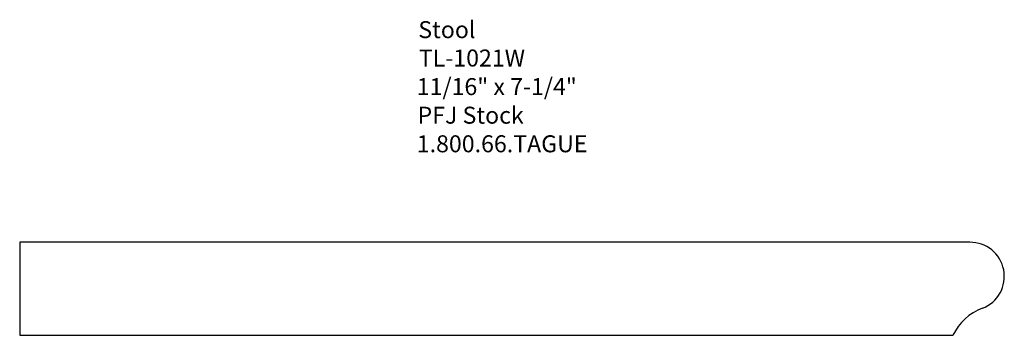
# Model space of a CAD drawing. Extents: x -383.46 to -376.21, y 845.78 to 848.1.
import ezdxf

# ---------------------------------------------------------------- set-up
doc = ezdxf.new("R2010")
doc.units = 0
doc.layers.get('0').update_dxf_attribs({"linetype": 'CONTINUOUS'})
doc.layers.add('PROFILE', color=7, linetype='CONTINUOUS')

# ---------------------------------------------------------------- blocks, each defined once
blk = doc.blocks.new('*U14')
for s, p in [('Stool', (-380.5241, 847.9657)), ('TL-1021W', (-380.5203, 847.7568)), ('11/16" x 7-1/4"', (-380.5353, 847.5463)), ('PFJ Stock', (-380.5297, 847.3359)), ('1.800.66.TAGUE', (-380.5353, 847.1254))]:
    blk.add_text(s, height=0.125).set_placement(p)

msp = doc.modelspace()

# ---------------------------------------------------------------- linework, layer by layer
msp.add_line((-383.4591, 846.463), (-383.4591, 845.778))
at = {"layer": 'PROFILE'}
for p, q in [((-376.4639, 846.463), (-383.4591, 846.463)), ((-383.4591, 845.778), (-376.5872, 845.778))]:
    msp.add_line(p, q, dxfattribs=at)
for centre, radius, start, end in [((-376.4606, 846.2115), 0.2515, 291.13684, 90.74203), ((-376.2363, 845.613), 0.3877, 110.15549, 154.80907)]:
    msp.add_arc(centre, radius, start, end, dxfattribs=at)

# ---------------------------------------------------------------- block references
msp.add_blockref('*U14', (0, 0))

doc.saveas('drawing.dxf')
